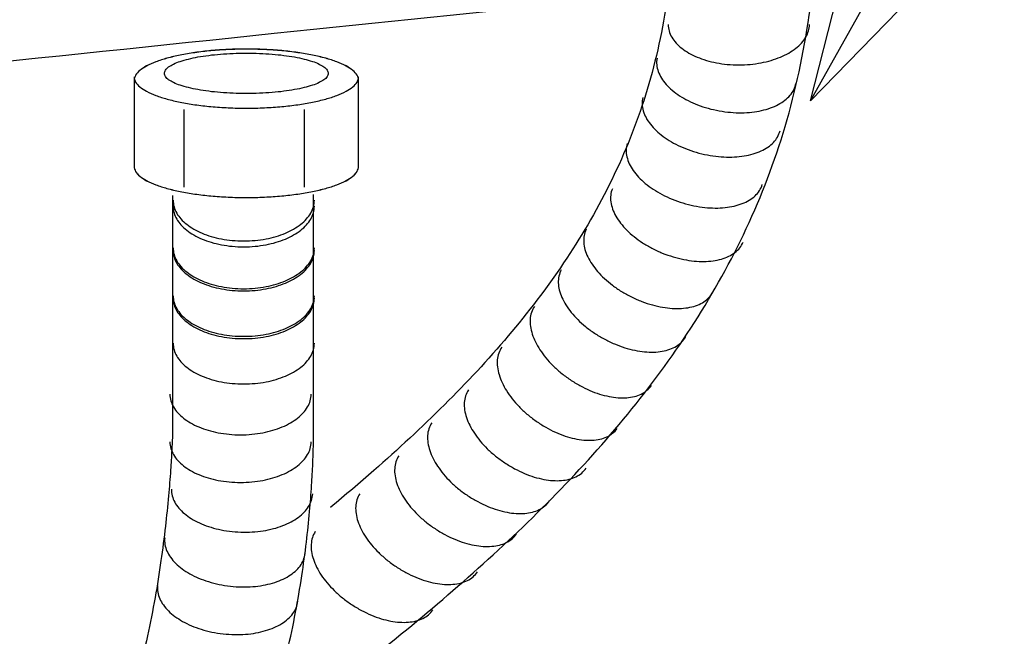
# Model space of a CAD drawing. Extents: x -424 to 186, y -4 to 301.
# Drawn here: x -343 to -339, y 66 to 69 of the extents above; entities that cross this region are included whole.
import ezdxf

# ---------------------------------------------------------------- set-up
doc = ezdxf.new("R2010")
doc.units = 0
doc.layers.get('0').update_dxf_attribs({"linetype": 'CONTINUOUS'})
doc.layers.add('RV', color=7, linetype='CONTINUOUS')
doc.styles.add('MX_NOTE_STANDARD', font='txt.shx', dxfattribs={"bigfont": 'extfont.shx'})
doc.dimstyles.new('MXDIMSTYLE', dxfattribs={"dimtxt": 4.165599822998047, "dimasz": 2.5, "dimexe": 1, "dimexo": 0.5, "dimgap": 1, "dimtad": 1, "dimdsep": 46, "dimtxsty": 'MX_NOTE_STANDARD', "dimblk1": 'OPEN30', "dimblk2": 'OPEN30', "dimsah": 1, "dimcen": 2.5, "dimadec": 0, "dimazin": 0, "dimtfac": 1, "dimtmove": 0, "dimatfit": 3, "dimldrblk": 'OPEN30', "dimfxl": 1, "dimtzin": 0, "dimarcsym": 0})

# ---------------------------------------------------------------- blocks, each defined once
blk = doc.blocks.new('_OPEN30')
at = {"color": 0, "linetype": 'ByBlock', "lineweight": -2}
for p, q in [((-1, 0.267949), (0, 0)), ((0, 0), (-1, -0.267949)), ((0, 0), (-1, 0))]:
    blk.add_line(p, q, dxfattribs=at)

msp = doc.modelspace()

# ---------------------------------------------------------------- linework, layer by layer
at = {"layer": 'RV', "color": 7, "linetype": 'Continuous'}
for p, q in [((-342.777113299072, 68.35998716512053), (-342.777113299072, 67.95208785956532)), ((-341.7141865050796, 67.95208785956436), (-341.7141865050806, 68.3599871651196)), ((-342.5411936009208, 68.2225508470645), (-342.5411936009208, 67.85360364706375)), ((-341.9716042675837, 68.2225508470645), (-341.9716042675837, 67.85360364706375)), ((-342.5953960462961, 67.81391617067504), (-342.5953960462961, 66.68943700400939)), ((-341.927874344894, 66.68943700400999), (-341.9275068680477, 67.8197958003039))]:
    msp.add_line(p, q, dxfattribs=at)
for points, start_tangent, end_tangent in [([(-356.1330595796288, 67.0642631248416), (-352.4519349977414, 67.47564978572143), (-348.8379782023085, 67.87003696743389), (-345.3666362332706, 68.24122901025767), (-342.1133561305491, 68.58303025447144), (-339.1535849340845, 68.8892450403502), (-336.5627696837884, 69.15367770817514), (-334.416357419611, 69.37013259822123), (-332.7897951814737, 69.53241405076719), (-331.758530009317, 69.6343264060917), (-331.3980089430526, 69.66967400447102)], (0.9936669105868595, 0.112365790188857), (0.9952473077417953, 0.09737965101964674)), ([(-342.0759381968845, 65.29493269620049), (-341.9614213067128, 65.38333754798978), (-341.561735108788, 65.6968496891937), (-341.1715408379602, 66.02696002484107), (-340.800859587958, 66.37799890215612), (-340.4597124525387, 66.75429666835943), (-340.1581205254598, 67.1601836706752), (-339.9061049004592, 67.5999902563228), (-339.7136866712946, 68.07804677252645), (-339.5908869317133, 68.59868356650792), (-339.5477267754538, 69.16623098548905), (-339.5497513826699, 69.20101305303042)], (0.7927603886374593, 0.6095334004034434), (-0.08938820707804476, 0.9959968616593993)), ([(-340.2251703518484, 69.16623098548905), (-340.2610443608158, 68.69596350863794), (-340.3640178055524, 68.2637078373414), (-340.527117812785, 67.86487786048919), (-340.7433715092506, 67.49488746697098), (-341.0058060216953, 67.14915054567416), (-341.3074484768462, 66.82308098548967), (-341.64132600144, 66.51209267530481), (-341.8470187015809, 66.33666154921316)], (0.004053664769457687, -0.999991783867216), (-0.7695299312059003, -0.6386107460560324)), ([(-340.248137655088, 68.62530505956408), (-340.2437602708254, 68.59421651789721), (-340.2310881990728, 68.56471547623053), (-340.2108115613347, 68.53719880956416), (-340.1836204791638, 68.51206339289686), (-340.1502050740744, 68.48970610122997), (-340.1112554675902, 68.4705238095635), (-340.0674617812447, 68.45491339289754), (-340.0195141365715, 68.44327172623089), (-339.9681026550846, 68.43599568456364), (-339.9139174583273, 68.43348214289702), (-339.8596773237826, 68.43599568456364), (-339.8082120069421, 68.44327172623089), (-339.7602127317633, 68.45491339289754), (-339.7163707222132, 68.4705238095635), (-339.6773772022495, 68.48970610122997), (-339.6439233958297, 68.51206339289686), (-339.6167005269015, 68.53719880956416), (-339.5963998194417, 68.56471547623053), (-339.5837124973888, 68.59421651789721), (-339.5793297847192, 68.62530505956408)], (0.01290547534243223, -0.9999167208853875), (0.01296430996972029, 0.9999159598021271)), ([(-341.7141865050868, 68.35998716511966), (-341.7211376972189, 68.38414656326788), (-341.7412651393506, 68.40703596141537), (-341.7734796300862, 68.4283554984521), (-341.8166919680489, 68.44780531326785), (-341.8698129518523, 68.46508554474883), (-341.9317533800904, 68.4798963317861), (-342.0014240513868, 68.4919378132671), (-342.0777357643453, 68.50091012808166), (-342.1595993175891, 68.5065134151196), (-342.2459255097222, 68.50844781326718), (-342.3320130256297, 68.5065134151196), (-342.413705150919, 68.50091012808166), (-342.48990276232, 68.4919378132671), (-342.5595067365718, 68.4798963317861), (-342.6214179504044, 68.46508554474883), (-342.6745372805475, 68.44780531326785), (-342.7177656037599, 68.4283554984521), (-342.750003796752, 68.40703596141537), (-342.7701527362827, 68.38414656326788), (-342.777113299072, 68.35998716511966)], (-0.0970925657480492, 0.9952753557063797), (-0.09742405330311722, -0.9952429622147505)), ([(-341.7141865050868, 68.35998716511966), (-341.7211376972189, 68.38412598456415), (-341.7412651393506, 68.40695952623041), (-341.7734796300862, 68.42819674845231), (-341.8166919680489, 68.44754660956387), (-341.8698129518523, 68.46471806789657), (-341.9317533800904, 68.47942008178555), (-342.0014240513868, 68.49136160956357), (-342.0777357643453, 68.50025160956332), (-342.1595993175891, 68.50579904011877), (-342.2459255097222, 68.50771285956387), (-342.3320130256297, 68.50579904011877), (-342.413705150919, 68.50025160956332), (-342.48990276232, 68.49136160956357), (-342.5595067365718, 68.47942008178555), (-342.6214179504044, 68.46471806789657), (-342.6745372805475, 68.44754660956387), (-342.7177656037599, 68.42819674845231), (-342.750003796752, 68.40695952623041), (-342.7701527362827, 68.38412598456415), (-342.777113299072, 68.35998716511966)], (-0.09692398995535635, 0.9952917864481421), (-0.09725598792822795, -0.995259399760738)), ([(-341.8582374814745, 68.39305968919314), (-341.8633182164265, 68.40879284312834), (-341.8780253749983, 68.42367492067496), (-341.9015563877302, 68.43751630377714), (-341.9331086851814, 68.4501273743789), (-341.9718796979114, 68.4613185144243), (-342.0170668564797, 68.47090010585987), (-342.0678675914263, 68.47868253062842), (-342.12347933333, 68.4844761706753), (-342.1830995127308, 68.4880914079433), (-342.2459255601786, 68.48933862437893), (-342.3087911114002, 68.4880914079433), (-342.3684232337907, 68.4844761706753), (-342.4240248700781, 68.47868253062842), (-342.4747989629611, 68.47090010585987), (-342.5199484551483, 68.4613185144243), (-342.5586762893481, 68.4501273743789), (-342.5901854082692, 68.43751630377714), (-342.6136787546296, 68.42367492067496), (-342.6283592711186, 68.40879284312834), (-342.6334299004542, 68.39305968919314), (-342.6283592711186, 68.37770430146145), (-342.6136787546296, 68.36308533734143), (-342.5901854082692, 68.3494100537772), (-342.5586762893481, 68.33688570771167), (-342.5199484551483, 68.32571955609141), (-342.4747989629611, 68.31611885586051), (-342.4240248700781, 68.3082908639619), (-342.3684232337907, 68.30244283734089), (-342.3087911114002, 68.29878203294285), (-342.2459255601786, 68.29751570771187), (-342.1830995127308, 68.29878203294285), (-342.12347933333, 68.30244283734089), (-342.0678675914263, 68.3082908639619), (-342.0170668564797, 68.31611885586051), (-341.9718796979114, 68.32571955609141), (-341.9331086851814, 68.33688570771167), (-341.9015563877302, 68.3494100537772), (-341.8780253749983, 68.36308533734143), (-341.8633182164265, 68.37770430146145), (-341.8582374814745, 68.39305968919314)], (-0.1244706745997143, 0.9922232869494104), (0.1322861884887693, 0.991211563862687)), ([(-340.3010543217555, 68.46508515215635), (-340.3023026406224, 68.43344319035097), (-340.2950997268512, 68.40192029104512), (-340.2800563269627, 68.37103239173956), (-340.2577831874972, 68.34129542993395), (-340.2288910549757, 68.31322534312908), (-340.193990675919, 68.28733806882326), (-340.1536927968674, 68.26414954451732), (-340.1086081643514, 68.24417570771209), (-340.0593475248822, 68.2279324959059), (-340.0065216250002, 68.21593584660079), (-339.9526941669486, 68.20872374590594), (-339.9007441481442, 68.20674598548965), (-339.8514245286373, 68.20972475285018), (-339.8054882685171, 68.2173822354894), (-339.7636883278341, 68.22944062090684), (-339.726777666658, 68.24562209660073), (-339.6955092450781, 68.26564885007295), (-339.6706360231447, 68.28924306882304), (-339.6529109609374, 68.31612694035041), (-339.6430870185163, 68.3460226521558)], (-0.1649632135926779, -0.986299720247946), (0.1895830589265754, 0.981864687096976)), ([(-342.7771133990727, 68.37615548595254), (-342.7701522850667, 68.35219526025855), (-342.7499994870374, 68.32946534706376), (-342.7177508209446, 68.3082700172022), (-342.6745021027767, 68.2889135415079), (-342.6213491484933, 68.27170019081362), (-342.559387774073, 68.25693423595223), (-342.4897137954853, 68.2449199477577), (-342.4134230286991, 68.23596159706406), (-342.3316112896934, 68.23036345470294), (-342.2453743944374, 68.22842979150835), (-342.1591975816528, 68.23036345470294), (-342.0774536421253, 68.23596159706406), (-342.0012350845425, 68.2449199477577), (-341.9316344175917, 68.25693423595223), (-341.8697441499411, 68.27170019081362), (-341.8166567902782, 68.2889135415079), (-341.7734648472709, 68.3082700172022), (-341.7412608296263, 68.32946534706376), (-341.7211372460027, 68.35219526025855), (-341.7141866050876, 68.37615548595254)], (0.09954143354242072, -0.9950334180359571), (0.09920016458978383, 0.9950674988890753)), ([(-340.3684863240654, 68.27840691141489), (-340.3716102447867, 68.2469464831743), (-340.3662697036947, 68.21510681882307), (-340.3530511938659, 68.18343472391572), (-340.3325412083283, 68.15247700400796), (-340.3053262401588, 68.12278046465678), (-340.2719927824046, 68.09489191141549), (-340.2331273281231, 68.06935814984101), (-340.1893163703618, 68.0467259854891), (-340.1411464021971, 68.02754222391548), (-340.0892039166669, 68.01235367067468), (-340.0359298787587, 68.0020643188235), (-339.9842157800859, 67.99706663363808), (-339.9348278098936, 67.99714012900756), (-339.8885321574074, 68.0020643188235), (-339.8460950118628, 68.01161871697138), (-339.8082825624949, 68.02558283734155), (-339.7758609985489, 68.04373619382315), (-339.7495965092503, 68.06585830030406), (-339.730255283854, 68.09172867067464), (-339.7186035115662, 68.12112681882283)], (-0.2238308955810868, -0.9746279957929428), (0.2482111013090087, 0.9687059663215506)), ([(-340.4421654328687, 68.06086061511864), (-340.4470466278845, 68.02960303410075), (-340.4435339166591, 67.99750760585982), (-340.4321741047434, 67.96514759428635), (-340.4135139976786, 67.93309626326712), (-340.3881004010349, 67.9019268766938), (-340.3564801203632, 67.87221269845202), (-340.3191999612242, 67.84452699243461), (-340.2768067291591, 67.81944302252717), (-340.229847229738, 67.79753405261897), (-340.178868268512, 67.77937334660044), (-340.1260796675267, 67.76602585238822), (-340.0746106759201, 67.75805380956372), (-340.0252296877852, 67.75527641951753), (-339.9787050972152, 67.75751288363779), (-339.9358052983126, 67.76458240331388), (-339.8972986851802, 67.77630417993399), (-339.8639536519013, 67.79249741488749), (-339.8365385925885, 67.81298130956372), (-339.8158219013249, 67.83757506535088), (-339.8025719722134, 67.86609788363835)], (-0.2774752964425956, -0.9607327723483226), (0.3033280243175563, 0.9528861997445487)), ([(-342.777113299072, 67.95282281326752), (-342.7701527362827, 67.92886258757233), (-342.750003796752, 67.90613267437877), (-342.7177656037599, 67.8849373445172), (-342.6745372805475, 67.86558086882289), (-342.6214179504044, 67.84836751812861), (-342.5595067365718, 67.83360156326721), (-342.48990276232, 67.82158727507267), (-342.413705150919, 67.81262892437906), (-342.3320130256297, 67.80703078201793), (-342.2459255097222, 67.80509711882333), (-342.1595993175891, 67.80703078201793), (-342.0777357643453, 67.81262892437906), (-342.0014240513868, 67.82158727507267), (-341.9317533800904, 67.83360156326721), (-341.8698129518523, 67.84836751812861), (-341.8166919680489, 67.86558086882289), (-341.7734796300862, 67.8849373445172), (-341.7412651393506, 67.90613267437877), (-341.7211376972189, 67.92886258757233), (-341.7141865050868, 67.95282281326752)], (0.09953831455978207, -0.9950337300486842), (0.09920323809417667, 0.9950671924808043)), ([(-342.777113299072, 67.9520878595642), (-342.7701527362827, 67.92832680632321), (-342.750003796752, 67.90575637808242), (-342.7177656037599, 67.88468525539722), (-342.6745372805475, 67.86542211882312), (-342.6214179504044, 67.84827564891555), (-342.5595067365718, 67.83355452623), (-342.48990276232, 67.82156743132316), (-342.413705150919, 67.81262304474927), (-342.3320130256297, 67.80703004706376), (-342.2459255097222, 67.80509711882333), (-342.1595993175891, 67.80703004706376), (-342.0777357643453, 67.81262304474927), (-342.0014240513868, 67.82156743132316), (-341.9317533800904, 67.83355452623), (-341.8698129518523, 67.84827564891555), (-341.8166919680489, 67.86542211882312), (-341.7734796300862, 67.88468525539722), (-341.7412651393506, 67.90575637808242), (-341.7211376972189, 67.92832680632321), (-341.7141865050868, 67.9520878595642)], (0.1016951995487127, -0.9948156042145436), (0.1013564931722229, 0.994850170272805)), ([(-340.5125372499967, 67.84698908734137), (-340.5202480167812, 67.81622392530386), (-340.5196751203642, 67.78387126326732), (-340.5113102447864, 67.75054846234151), (-340.4956450740693, 67.71687288363731), (-340.4731712922436, 67.68346188826692), (-340.4443805833311, 67.6509328373412), (-340.4097646313625, 67.61990309197111), (-340.369815120369, 67.5909900132676), (-340.3250237343718, 67.56481096234154), (-340.2758821574023, 67.5419833003039), (-340.2246448599542, 67.5239975132674), (-340.1742013124965, 67.51142686511885), (-340.1253342407409, 67.50417434197081), (-340.0788263703699, 67.50214292993454), (-340.0354604270758, 67.50523561511898), (-339.9960191365702, 67.51335538363784), (-339.9612852245358, 67.52640522160124), (-339.9320414166648, 67.54428811511924), (-339.9090704386493, 67.5669070503044), (-339.8931550162012, 67.59416501326682)], (-0.3630749197316453, -0.9317599490544006), (0.391218737842573, 0.9202977231096816)), ([(-342.592456231478, 67.791867559564), (-342.5880788472153, 67.76057984544289), (-342.5754067754627, 67.73091931882351), (-342.5551301377246, 67.70327844498075), (-342.5279390555537, 67.67804968919324), (-342.4945236504545, 67.65562551673963), (-342.4555740439801, 67.63639839289729), (-342.4117803576347, 67.62076078294366), (-342.3638327129614, 67.60910515215609), (-342.3124212314746, 67.60182396581321), (-342.2582360347172, 67.59930968919363), (-342.2039959001726, 67.60182396581321), (-342.152530583332, 67.60910515215609), (-342.1045313081532, 67.62076078294366), (-342.0606892986032, 67.63639839289729), (-342.0216957786394, 67.65562551673963), (-341.9882419722196, 67.67804968919324), (-341.9610191032913, 67.70327844498075), (-341.9407183958317, 67.73091931882351), (-341.9280310737786, 67.76057984544289), (-341.9236483611091, 67.791867559564)], (0.01239811209767277, -0.9999231404545119), (0.01245586295174868, 0.9999224227299472)), ([(-342.592456231478, 67.76393931882245), (-342.5880788472153, 67.73265160470257), (-342.5754067754627, 67.70299107808195), (-342.5551301377246, 67.67535020423918), (-342.5279390555537, 67.65012144845292), (-342.4945236504545, 67.6276972759993), (-342.4555740439801, 67.60847015215575), (-342.4117803576347, 67.59283254220209), (-342.3638327129614, 67.58117691141572), (-342.3124212314746, 67.57389572507284), (-342.2582360347172, 67.57138144845206), (-342.2039959001726, 67.57389572507284), (-342.152530583332, 67.58117691141572), (-342.1045313081532, 67.59283254220209), (-342.0606892986032, 67.60847015215575), (-342.0216957786394, 67.6276972759993), (-341.9882419722196, 67.65012144845292), (-341.9610191032913, 67.67535020423918), (-341.9407183958317, 67.70299107808195), (-341.9280310737786, 67.73265160470257), (-341.9236483611091, 67.76393931882245)], (0.01239811209674669, -0.9999231404545234), (0.01245586295175179, 0.9999224227299471)), ([(-340.6363769490682, 67.654431216971), (-340.6462629950763, 67.62444437090673), (-340.6479965671239, 67.59224825400867), (-340.6420241495868, 67.55849991488796), (-340.6287922268503, 67.5238564021558), (-340.6087472832706, 67.48897476442461), (-340.582335803233, 67.4545120503043), (-340.5500042711135, 67.42112530840606), (-340.5121991712874, 67.38947158734106), (-340.4693669881305, 67.3602079357205), (-340.4219542060185, 67.33399140215673), (-340.3722175002837, 67.31226690562883), (-340.3228633379546, 67.29601487437857), (-340.27468216174, 67.28519562090685), (-340.2284644143484, 67.27976945771226), (-340.1850005384789, 67.27969669729575), (-340.1450809768501, 67.28493765215585), (-340.1094961721608, 67.29545263479476), (-340.0790365671295, 67.3112019577122), (-340.0544926044553, 67.33214593340674), (-340.0366547268469, 67.3582448743781)], (-0.4304672802538984, -0.9026061824687507), (0.4554619614102443, 0.8902552452574111)), ([(-342.592456231478, 67.56623677252648), (-342.5880788472153, 67.5349284797029), (-342.5754067754627, 67.505212096601), (-342.5551301377246, 67.47748890794344), (-342.5279390555537, 67.45216019845297), (-342.4945236504545, 67.42962725285108), (-342.4555740439801, 67.41029135586045), (-342.4117803576347, 67.3945537922026), (-342.3638327129614, 67.38281584660025), (-342.3124212314746, 67.37547880377606), (-342.2582360347172, 67.37294394845281), (-342.2039959001726, 67.37547880377606), (-342.152530583332, 67.38281584660025), (-342.1045313081532, 67.3945537922026), (-342.0606892986032, 67.41029135586045), (-342.0216957786394, 67.42962725285108), (-341.9882419722196, 67.45216019845297), (-341.9610191032913, 67.47748890794344), (-341.9407183958317, 67.505212096601), (-341.9280310737786, 67.5349284797029), (-341.9236483611091, 67.56623677252648)], (0.01262949686818798, -0.9999202447239762), (0.01268729003525082, 0.9999195130967099)), ([(-342.592456231478, 67.55447751326744), (-342.5880788472153, 67.52338897160057), (-342.5754067754627, 67.49388792993392), (-342.5551301377246, 67.46637126326752), (-342.5279390555537, 67.44123584660022), (-342.4945236504545, 67.41887855493455), (-342.4555740439801, 67.39969626326689), (-342.4117803576347, 67.3840858466009), (-342.3638327129614, 67.37244417993425), (-342.3124212314746, 67.365168138267), (-342.2582360347172, 67.36265459660038), (-342.2039959001726, 67.365168138267), (-342.152530583332, 67.37244417993425), (-342.1045313081532, 67.3840858466009), (-342.0606892986032, 67.39969626326689), (-342.0216957786394, 67.41887855493455), (-341.9882419722196, 67.44123584660022), (-341.9610191032913, 67.46637126326752), (-341.9407183958317, 67.49388792993392), (-341.9280310737786, 67.52338897160057), (-341.9236483611091, 67.55447751326744)], (0.01290547534242934, -0.9999167208853875), (0.01296430996925492, 0.9999159598021331)), ([(-340.7545207569417, 67.46260830030394), (-340.7654895734956, 67.43293160470228), (-340.7683643449003, 67.40078987437836), (-340.7635728142362, 67.36684897738742), (-340.7515427245353, 67.331774781786), (-340.7327018188587, 67.29623315562812), (-340.707477840277, 67.26088996697145), (-340.6762985318222, 67.2264110838689), (-340.6395916365652, 67.19346237437811), (-340.5977848975669, 67.16270970655435), (-340.5513060578691, 67.13481894845293), (-340.5023921328075, 67.11135481650783), (-340.4536380601855, 67.09342047622998), (-340.4058431021328, 67.08098946928588), (-340.3598065208278, 67.07403533734205), (-340.3163275784098, 67.07253162206376), (-340.276205537028, 67.07645186511874), (-340.2402396588511, 67.0857696081747), (-340.2092292060186, 67.10045839289694), (-340.1839734406795, 67.12049176095195), (-340.1652716249929, 67.14584325400867)], (-0.4624340070118506, -0.8866537030650489), (0.4874610998044013, 0.8731447051763433)), ([(-342.592456231478, 67.33987103178566), (-342.5880788472153, 67.30858331766578), (-342.5754067754627, 67.27892279104516), (-342.5551301377246, 67.2512819172024), (-342.5279390555537, 67.22605316141491), (-342.4945236504545, 67.20362898896128), (-342.4555740439801, 67.18440186511896), (-342.4117803576347, 67.16876425516531), (-342.3638327129614, 67.15710862437894), (-342.3124212314746, 67.14982743803608), (-342.2582360347172, 67.1473131614153), (-342.2039959001726, 67.14982743803608), (-342.152530583332, 67.15710862437894), (-342.1045313081532, 67.16876425516531), (-342.0606892986032, 67.18440186511896), (-342.0216957786394, 67.20362898896128), (-341.9882419722196, 67.22605316141491), (-341.9610191032913, 67.2512819172024), (-341.9407183958317, 67.27892279104516), (-341.9280310737786, 67.30858331766578), (-341.9236483611091, 67.33987103178566)], (0.01239811209674669, -0.9999231404545234), (0.01245586295174868, 0.9999224227299472)), ([(-342.592456231478, 67.32884672622994), (-342.5880788472153, 67.29773760585934), (-342.5754067754627, 67.26818070771141), (-342.5551301377246, 67.24058172623023), (-342.5279390555537, 67.21534635585996), (-342.4945236504545, 67.19288029104479), (-342.4555740439801, 67.17358922623002), (-342.4117803576347, 67.15787885585985), (-342.3638327129614, 67.14615487437842), (-342.3124212314746, 67.13882297622987), (-342.2582360347172, 67.13628885585959), (-342.2039959001726, 67.13882297622987), (-342.152530583332, 67.14615487437842), (-342.1045313081532, 67.15787885585985), (-342.0606892986032, 67.17358922623002), (-342.0216957786394, 67.19288029104479), (-341.9882419722196, 67.21534635585996), (-341.9610191032913, 67.24058172623023), (-341.9407183958317, 67.26818070771141), (-341.9280310737786, 67.29773760585934), (-341.9236483611091, 67.32884672622994)], (0.01313788917469231, -0.999913694209672), (0.01319676376947797, 0.9999129189214492)), ([(-340.8818514861072, 67.28915922623057), (-340.8956520792779, 67.26061435933227), (-340.901680537036, 67.22881070771157), (-340.9002896371455, 67.19445823664671), (-340.8918321573992, 67.15826691141584), (-340.8766608755708, 67.12094669729463), (-340.8551285694433, 67.08320755956376), (-340.8275880167806, 67.04575946349894), (-340.7943919953659, 67.00931237437837), (-340.7558932829825, 66.97457625748018), (-340.7124446574038, 66.94226107808258), (-340.6660321472758, 66.91391685354563), (-340.6192657569406, 66.89110242067474), (-340.5729381339646, 66.87387951558219), (-340.527841925924, 66.8623098743791), (-340.4847697803753, 66.85645523317532), (-340.4445143449045, 66.856377328082), (-340.4078682670682, 66.86213789521136), (-340.3756241944427, 66.87379867067456), (-340.3485747745942, 66.89142139058266), (-340.3275126550893, 66.91506779104554)], (-0.54480899688223, -0.8385601689301599), (0.5650887538418736, 0.8250301208328327)), ([(-342.592456231478, 67.11424024474934), (-342.5880788472153, 67.08313112437877), (-342.5754067754627, 67.05357422623081), (-342.5551301377246, 67.02597524474842), (-342.5279390555537, 67.00073987437816), (-342.4945236504545, 66.97827380956419), (-342.4555740439801, 66.95898274474945), (-342.4117803576347, 66.94327237437807), (-342.3638327129614, 66.93154839289662), (-342.3124212314746, 66.92421649474929), (-342.2582360347172, 66.92168237437897), (-342.2039959001726, 66.92421649474929), (-342.152530583332, 66.93154839289662), (-342.1045313081532, 66.94327237437807), (-342.0606892986032, 66.95898274474945), (-342.0216957786394, 66.97827380956419), (-341.9882419722196, 67.00073987437816), (-341.9610191032913, 67.02597524474842), (-341.9407183958317, 67.05357422623081), (-341.9280310737786, 67.08313112437877), (-341.9236483611091, 67.11424024474934)], (0.01313788917469209, -0.999913694209672), (0.01319676376947775, 0.9999129189214492)), ([(-341.0360080254538, 67.09586640215568), (-341.0504460072283, 67.06785437669339), (-341.0571658726765, 67.03634103178584), (-341.0565082728497, 67.00205838132317), (-341.0488138587895, 66.96573843919326), (-341.0344232815378, 66.92811321928627), (-341.0136771921265, 66.8899147354901), (-340.9869162416069, 66.85187500169367), (-340.9544810810109, 66.81472603178605), (-340.9167123613997, 66.77919983965624), (-340.8739507337957, 66.74602843919324), (-340.8281342711147, 66.71680300516577), (-340.7818360462961, 66.69311177252703), (-340.7358531166026, 66.6750208871095), (-340.6909825393448, 66.66259649474938), (-340.6480213718142, 66.65590474127677), (-340.6077666712927, 66.65501177252666), (-340.5710154950718, 66.65998373433277), (-340.5385649004623, 66.6708867725264), (-340.5112119447267, 66.68778703294377), (-340.4897536851856, 66.71075066141496)], (-0.5670281238170908, -0.8236984319521738), (0.5847468185976166, 0.8112158517558481)), ([(-342.6075227824061, 66.87317542993384), (-342.6031453981435, 66.84206630956326), (-342.5904733263812, 66.8125094114153), (-342.5701966886527, 66.78491042993411), (-342.5430056064819, 66.75967505956388), (-342.5095902013827, 66.73720899474867), (-342.4706405948986, 66.71791792993392), (-342.4268469085628, 66.70220755956375), (-342.3788992638799, 66.69048357808234), (-342.3274877824027, 66.68315167993379), (-342.2733025856454, 66.68061755956347), (-342.2190178026622, 66.68315167993379), (-342.1675265786977, 66.69048357808234), (-342.1195168304376, 66.70220755956375), (-342.0756764745283, 66.71791792993392), (-342.0366934276557, 66.73720899474867), (-342.0032556064759, 66.75967505956388), (-341.9760509276551, 66.78491042993411), (-341.9557673078692, 66.8125094114153), (-341.9430926637648, 66.84206630956326), (-341.9387149120373, 66.87317542993384)], (0.01313788917562526, -0.9999136942096598), (0.0131237567541974, 0.9999138797959836)), ([(-341.1940230717516, 66.89301917993411), (-341.2076424988358, 66.86467495539716), (-341.213461127309, 66.83304107808169), (-341.2118361446698, 66.79884074243384), (-341.2031247384169, 66.76279714289731), (-341.1876840960585, 66.72563347391578), (-341.1658714050836, 66.68807292993421), (-341.1380438530005, 66.65083870539749), (-341.1045586273076, 66.61465399474935), (-341.0657729155037, 66.5802419924335), (-341.0220439050873, 66.54832589289728), (-340.9754821993627, 66.52022199822073), (-340.9285974814773, 66.4976787632676), (-340.8821801941495, 66.48074469497979), (-340.8370207800881, 66.46946830030407), (-340.7939096820019, 66.4638980861836), (-340.7536373425898, 66.4640825595639), (-340.7169942045703, 66.47007022738812), (-340.6847707106423, 66.48190959660062), (-340.6577573035245, 66.49964917414694), (-340.6367444259253, 66.5233374669714)], (-0.5438199227256584, -0.8392019373468217), (0.5640481190599017, 0.8257419205690038)), ([(-341.3680233611107, 66.73720899474867), (-341.381593546289, 66.70866559775874), (-341.3873761620317, 66.6768722354893), (-341.3857306006949, 66.64254769266506), (-341.3770162546252, 66.60641075400832), (-341.3615925161985, 66.5691802042401), (-341.3398187777709, 66.53157482808265), (-341.3120544317084, 66.49431341025824), (-341.2786588703672, 66.45811473548919), (-341.2399914861038, 66.42369758849894), (-341.1964116712937, 66.39178075400852), (-341.1496906643465, 66.36387603178616), (-341.1026609768472, 66.34149228178578), (-341.0561163587964, 66.32468242067434), (-341.0108505601842, 66.31349936511884), (-340.9676573310108, 66.30799603178627), (-340.9273304212957, 66.30822533734127), (-340.8906635810099, 66.31424019845316), (-340.8584505601827, 66.32609353178538), (-340.8314851087947, 66.34383825400852), (-340.810560976846, 66.36752728178595)], (-0.5395606948771561, -0.841946706474751), (0.561904452583782, 0.8272021434731176)), ([(-342.5953960462961, 66.68943700400803), (-342.5960615468719, 66.66818875748069), (-342.598735675926, 66.60799825400855), (-342.6044348744153, 66.51419684775759), (-342.6141755833254, 66.3921158928975), (-342.628974243632, 66.24708674359186), (-342.6498472962919, 66.08444075400794), (-342.6778111822905, 65.90950927831415), (-342.7138823425846, 65.72762367067533), (-342.7590772181694, 65.54411528525868), (-342.8144122499917, 65.36431547623023), (-342.870215814815, 65.20100361859105), (-342.9161107337881, 65.06041505956385), (-342.9530473020784, 64.93872656997996), (-342.9819758148148, 64.83211492067426), (-343.0038465671263, 64.73675688248044), (-343.019609854161, 64.64882922622982), (-343.0302159710576, 64.56450872275848), (-343.0366152129545, 64.47997214289647), (-343.0397578750002, 64.39139625747998), (-343.0405942523137, 64.29495783734146)], (-0.02789290309090457, -0.9996109172859015), (0.005283979088361527, -0.9999860396850517)), ([(-342.4212120185181, 62.03938492067447), (-342.4195760115712, 62.12677606072061), (-342.4151354212879, 62.29930570771157), (-342.4085913935096, 62.53694049359117), (-342.4006450740681, 62.81964705030434), (-342.3919976087949, 63.12739200979491), (-342.383350143512, 63.44014200400783), (-342.3754038240705, 63.73786366488815), (-342.3688597962922, 64.00052362437836), (-342.3644192060186, 64.20808851442467), (-342.3627831990716, 64.34052496697093), (-342.360287847504, 64.38937880956344), (-342.3527422615659, 64.4515147354898), (-342.3400571443802, 64.52729434197127), (-342.3221431990699, 64.61707922623032), (-342.298911128758, 64.72123098548937), (-342.2702716365672, 64.84011121697091), (-342.2361354256303, 64.97408151789742), (-342.1964131990702, 65.1235034854901), (-342.1510156600098, 65.28873871697147), (-342.099853511572, 65.47014880956391), (-342.0511486808364, 65.65787950400825), (-342.0126115671226, 65.83966589289705), (-341.9830548527167, 66.01225360123065), (-341.9612912199055, 66.17238825400808), (-341.946133350975, 66.31681547623087), (-341.9363939282409, 66.44228089289685), (-341.93088563397, 66.54553012900749), (-341.9284211504585, 66.62330880956316), (-341.9278131600025, 66.67236255956405), (-341.9278743449077, 66.68943700400803)], (0.01635958029067879, 0.9998661731115384), (-0.007708110560458724, 0.9999702920745135)), ([(-342.6075227824061, 66.64754464289754), (-342.6031453981435, 66.61625692877644), (-342.5904733263812, 66.58659640215583), (-342.5701966886527, 66.55895552831427), (-342.5430056064819, 66.53372677252679), (-342.5095902013827, 66.51130260007318), (-342.4706405948986, 66.49207547623084), (-342.4268469085628, 66.47643786627718), (-342.3788992638799, 66.46478223548961), (-342.3274877824027, 66.45750104914674), (-342.2733025856454, 66.45498677252715), (-342.2190178026622, 66.45750104914674), (-342.1675265786977, 66.46478223548961), (-342.1195168304376, 66.47643786627718), (-342.0756764745283, 66.49207547623084), (-342.0366934276557, 66.51130260007318), (-342.0032556064759, 66.53372677252679), (-341.9760509276551, 66.55895552831427), (-341.9557673078692, 66.58659640215583), (-341.9430926637648, 66.61625692877644), (-341.9387149120373, 66.64754464289754)], (0.01239811209767566, -0.9999231404545119), (0.01238390897520559, 0.9999233164590642)), ([(-341.5236498078664, 66.58139880956324), (-341.5373590830445, 66.5528554125733), (-341.5432333842543, 66.52106205030387), (-341.5416398208882, 66.48673750748085), (-341.5329455023091, 66.45060056882288), (-341.5175175378994, 66.41337001905463), (-341.495723037032, 66.3757646428972), (-341.4679291090794, 66.3385032250728), (-341.4345028634244, 66.30230455030497), (-341.3958114094297, 66.26788740331347), (-341.352221856478, 66.23597056882308), (-341.3056004357565, 66.20806511164656), (-341.258650490735, 66.18567621697053), (-341.212167976271, 66.16885239173938), (-341.1669488472226, 66.15764214289743), (-341.1237890584474, 66.15209397738778), (-341.083484564813, 66.15225640215603), (-341.0468313211772, 66.15817792414651), (-341.0146252824073, 66.16990705030477), (-340.9876624033517, 66.18749228757275), (-340.9667386388874, 66.2109821428972)], (-0.5434094758970672, -0.8394677727615723), (0.5654923519707963, 0.8247535388602688)), ([(-342.599989506942, 66.42264880956333), (-342.5965809754001, 66.39141033734197), (-342.5848259421301, 66.36147714289646), (-342.5654068116295, 66.33327255956394), (-342.5390059884252, 66.30721992067437), (-342.5063058770244, 66.28374255956372), (-342.4679888819443, 66.26326380956309), (-342.4247374076922, 66.24620700400848), (-342.3772338587949, 66.23299547622982), (-342.3261606397497, 66.22405255956427), (-342.2722001550838, 66.21980158734176), (-342.2178398556059, 66.22039983965615), (-342.1661286967595, 66.22591052252686), (-342.1177645170656, 66.23595439984203), (-342.0734451550837, 66.25015223548984), (-342.0338684493542, 66.26812479335958), (-341.9997322384173, 66.28949283734185), (-341.9717343608133, 66.31387713132357), (-341.9505726550921, 66.34089843919286), (-341.9369449597747, 66.37017752484148), (-341.9315491134206, 66.4013351521564)], (-0.01811408918826401, -0.999835926426371), (0.04515325906386051, 0.9989800714708537)), ([(-341.7081231874979, 66.4013351521564), (-341.7218422008079, 66.3729901926653), (-341.7277405717587, 66.34135117067419), (-341.7261776927065, 66.30713687090662), (-341.7175129560173, 66.27106607808238), (-341.7021057540475, 66.233857576925), (-341.680315479163, 66.19623015215672), (-341.65250152372, 66.15890258849856), (-341.6190232800846, 66.12259367067529), (-341.5802401406227, 66.0880221834067), (-341.5365114976809, 66.05590691141505), (-341.4898902607017, 66.0280021891927), (-341.4429416018463, 66.00561843919354), (-341.3964625784062, 65.98880857808209), (-341.3512502476827, 65.97762552252658), (-341.3081016669479, 65.97212218919282), (-341.2678138935126, 65.97235149474899), (-341.2311839846586, 65.9783663558597), (-341.1990089976774, 65.99021968919311), (-341.1720859898703, 66.00796441141503), (-341.1512120185189, 66.03165343919369)], (-0.5464038270588023, -0.8375218551031934), (0.5607442245093982, 0.8279890788406292)), ([(-341.919238638882, 66.22200644845292), (-341.9328134175276, 66.19346305146175), (-341.9386061388865, 66.16166968919353), (-341.9369706831564, 66.12734514636931), (-341.9282609305541, 66.09120820771133), (-341.912830761277, 66.05397765794311), (-341.8910340555519, 66.01637228178568), (-341.8632246935762, 65.97911086396127), (-341.8297565555474, 65.94291218919344), (-341.7909835217018, 65.90849504220319), (-341.7472594722176, 65.87657820771155), (-341.7006382352383, 65.84867275053624), (-341.6536895763829, 65.82628385586021), (-341.6072105529429, 65.80946003062905), (-341.5619982222195, 65.79824978178588), (-341.5188496414846, 65.79270161627626), (-341.4785618680493, 65.7928640410457), (-341.4419319591952, 65.7987855630362), (-341.4097569722142, 65.81051468919327), (-341.382833964407, 65.82809992646244), (-341.3619599930556, 65.85158978178566)], (-0.5396052821596515, -0.8419181310943498), (0.5643309116853239, 0.8255486794347207)), ([(-342.6319599930548, 66.19260830030473), (-342.6311186547995, 66.16102586974912), (-342.6218558495285, 66.130096078082), (-342.6048120894044, 66.100295175304), (-342.5806278865709, 66.07209941141556), (-342.5499437531807, 66.04598503641614), (-342.5134002013871, 66.02242830030498), (-342.471637743343, 66.00190545308266), (-342.4252968912015, 65.98489274474852), (-342.3750181571156, 65.97186642530434), (-342.3214420532383, 65.96330274474946), (-342.2672522630137, 65.95976614752657), (-342.2153015092503, 65.96129191141569), (-342.1663184985443, 65.96756253641607), (-342.1210319374923, 65.97826052252692), (-342.0801705326907, 65.99306836974867), (-342.0444629907358, 66.01166857808181), (-342.0146380182241, 66.03374364752673), (-341.9914243217521, 66.05897607808271), (-341.9755506079258, 66.08704836974893), (-341.9677455833319, 66.11764302252708)], (-0.09956287978265656, -0.9950312723574994), (0.1228502060085562, 0.9924252248324079)), ([(-342.6657678634241, 65.96624255956392), (-342.6649713573494, 65.93485930146129), (-342.6557357453685, 65.90408899474936), (-342.6387059493594, 65.87441229914647), (-342.6145268912003, 65.84630987437828), (-342.5838434927595, 65.82026238016556), (-342.5473006759249, 65.79675047623027), (-342.5055433625552, 65.77625482229564), (-342.4592164745285, 65.75925607808244), (-342.4089649337326, 65.74623490331388), (-342.3554336620361, 65.73767195771194), (-342.3011940786985, 65.73413536048906), (-342.2492034536963, 65.73566112437817), (-342.2001893912017, 65.74193174937855), (-342.1548794953679, 65.75262973548939), (-342.1140013703671, 65.76743758271238), (-342.0782826203622, 65.78603779104552), (-342.0484508495353, 65.80811286048923), (-342.0252336620297, 65.83334529104519), (-342.0093586620372, 65.86141758271141), (-342.0015534537012, 65.89201223548957)], (-0.1015597524683172, -0.9948294409990962), (0.1228440574993131, 0.9924259859239406))]:
    msp.add_spline(points, degree=3, dxfattribs=dict(at, start_tangent=start_tangent, end_tangent=end_tangent))

# ---------------------------------------------------------------- leaders
msp.add_leader([(-339.5734414618469, 68.26379166650682), (-331.4518241181831, 82.8003096656738), (-346.2012280081569, 82.8003096656738)], dimstyle='MXDIMSTYLE', override={"dimasz": 2.77}, dxfattribs=at)

doc.saveas('drawing.dxf')
